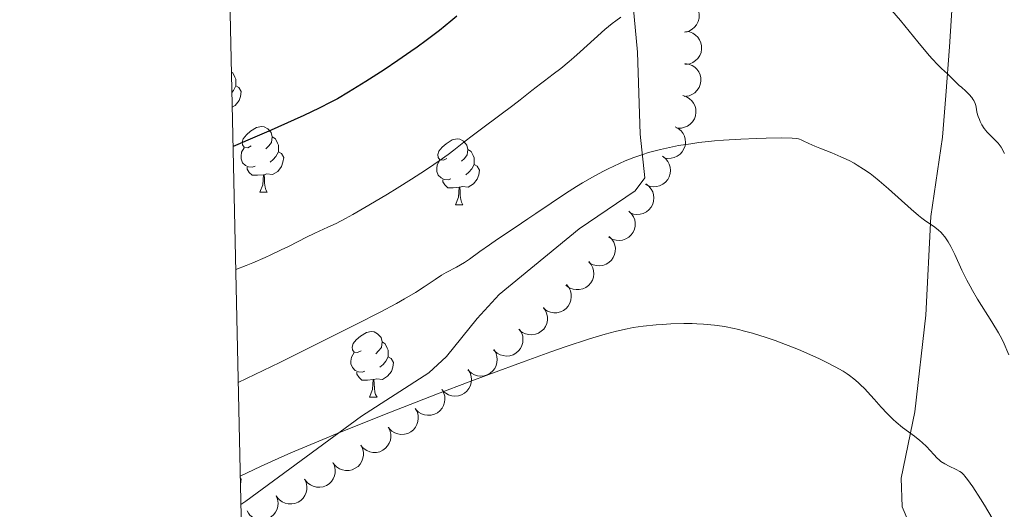
# Model space of a CAD drawing. Units: metres. Extents: x 650446 to 654966, y 4750506 to 4753575.
# Drawn here: x 651325 to 651474, y 4752204 to 4752278 of the extents above; entities that cross this region are included whole.
import ezdxf

# ---------------------------------------------------------------- set-up
doc = ezdxf.new("R2010")
doc.units = ezdxf.units.M
doc.header["$MEASUREMENT"] = 0
for name, color, linetype, lineweight in [('Carátula', 7, 'Continuous', 0), ('Elementos auxiliares', 7, 'Continuous', 0), ('Entidades rústicas y varios', 7, 'Continuous', 0), ('Relieve y altimetría', 7, 'Continuous', 0)]:
    doc.layers.add(name, color=color, linetype=linetype, lineweight=lineweight)

msp = doc.modelspace()

# ---------------------------------------------------------------- linework, layer by layer
at = {"layer": 'Carátula', "color": 7, "linetype": 'Continuous', "lineweight": 0}
msp.add_3dface([(650511.95, 4750506.11), (654965.84, 4750605.42), (654899.64, 4753574.69), (650445.75, 4753475.38)], dxfattribs=at)
at = {"layer": 'Elementos auxiliares', "color": 250, "linetype": 'Continuous', "lineweight": 0, "flags": 128}
msp.add_lwpolyline([(651386.71, 4750919.51), (654788.57, 4750995.36), (654736.35, 4753308.7), (651335.65, 4753232.82), (651386.71, 4750919.51)], close=True, dxfattribs=at)
at = {"layer": 'Entidades rústicas y varios', "color": 92, "linetype": 'Continuous', "lineweight": 0, "flags": 128}
for points, elevation in [([(651425.29, 4752281.53), (651425.85, 4752281.53), (651426.42, 4752281.39), (651426.85, 4752281.18), (651427.21, 4752280.91), (651427.55, 4752280.56), (651427.81, 4752280.14), (651427.99, 4752279.68), (651428.06, 4752279.19), (651428.04, 4752278.68), (651427.92, 4752278.19), (651427.67, 4752277.69), (651427.37, 4752277.33), (651427, 4752277), (651426.58, 4752276.74), (651426.22, 4752276.62), (651425.84, 4752276.56)], 1064.64), ([(651426.02, 4752276.67), (651426.57, 4752276.59), (651427.12, 4752276.38), (651427.52, 4752276.11), (651427.84, 4752275.8), (651428.13, 4752275.4), (651428.33, 4752274.95), (651428.44, 4752274.47), (651428.44, 4752273.97), (651428.36, 4752273.47), (651428.17, 4752273), (651427.86, 4752272.54), (651427.51, 4752272.22), (651427.1, 4752271.95), (651426.65, 4752271.75), (651426.27, 4752271.68), (651425.89, 4752271.67)], 1065.65), ([(651425.89, 4752271.78), (651426.45, 4752271.7), (651426.99, 4752271.49), (651427.39, 4752271.22), (651427.71, 4752270.91), (651428, 4752270.51), (651428.2, 4752270.06), (651428.31, 4752269.58), (651428.32, 4752269.08), (651428.23, 4752268.58), (651428.04, 4752268.11), (651427.73, 4752267.65), (651427.38, 4752267.33), (651426.97, 4752267.05), (651426.52, 4752266.86), (651426.15, 4752266.79), (651425.76, 4752266.78)], 1066.68), ([(651425.57, 4752266.91), (651426.1, 4752266.74), (651426.6, 4752266.43), (651426.96, 4752266.1), (651427.21, 4752265.74), (651427.43, 4752265.3), (651427.55, 4752264.82), (651427.58, 4752264.33), (651427.5, 4752263.83), (651427.33, 4752263.36), (651427.06, 4752262.92), (651426.68, 4752262.53), (651426.28, 4752262.27), (651425.83, 4752262.07), (651425.35, 4752261.95), (651424.97, 4752261.95), (651424.59, 4752262)], 1067.7), ([(651424.39, 4752262.17), (651424.89, 4752261.91), (651425.33, 4752261.52), (651425.62, 4752261.13), (651425.81, 4752260.73), (651425.94, 4752260.25), (651425.98, 4752259.76), (651425.92, 4752259.27), (651425.75, 4752258.8), (651425.5, 4752258.36), (651425.16, 4752257.98), (651424.71, 4752257.66), (651424.28, 4752257.48), (651423.8, 4752257.36), (651423.3, 4752257.33), (651422.93, 4752257.39), (651422.56, 4752257.51)], 1068.7), ([(651422.48, 4752257.67), (651422.93, 4752257.33), (651423.3, 4752256.87), (651423.52, 4752256.44), (651423.64, 4752256.01), (651423.69, 4752255.52), (651423.65, 4752255.03), (651423.51, 4752254.56), (651423.27, 4752254.12), (651422.94, 4752253.73), (651422.55, 4752253.41), (651422.05, 4752253.17), (651421.59, 4752253.06), (651421.1, 4752253.02), (651420.61, 4752253.07), (651420.25, 4752253.2), (651419.91, 4752253.38)], 1069.71), ([(651419.96, 4752253.47), (651420.41, 4752253.13), (651420.78, 4752252.67), (651421, 4752252.24), (651421.12, 4752251.81), (651421.17, 4752251.32), (651421.13, 4752250.83), (651420.99, 4752250.36), (651420.75, 4752249.92), (651420.42, 4752249.53), (651420.03, 4752249.21), (651419.53, 4752248.97), (651419.07, 4752248.86), (651418.58, 4752248.82), (651418.09, 4752248.87), (651417.73, 4752249), (651417.39, 4752249.18)], 1070.71), ([(651417.37, 4752249.32), (651417.77, 4752248.93), (651418.08, 4752248.43), (651418.25, 4752247.98), (651418.32, 4752247.54), (651418.31, 4752247.05), (651418.21, 4752246.56), (651418.01, 4752246.11), (651417.72, 4752245.71), (651417.35, 4752245.36), (651416.92, 4752245.09), (651416.4, 4752244.91), (651415.93, 4752244.85), (651415.43, 4752244.88), (651414.95, 4752244.99), (651414.61, 4752245.15), (651414.29, 4752245.38)], 1071.73), ([(651414.36, 4752245.46), (651414.76, 4752245.07), (651415.07, 4752244.57), (651415.24, 4752244.12), (651415.31, 4752243.68), (651415.3, 4752243.19), (651415.2, 4752242.7), (651415, 4752242.25), (651414.71, 4752241.85), (651414.34, 4752241.5), (651413.91, 4752241.23), (651413.39, 4752241.05), (651412.92, 4752240.99), (651412.43, 4752241.02), (651411.95, 4752241.13), (651411.6, 4752241.29), (651411.29, 4752241.52)], 1072.75), ([(651411.28, 4752241.65), (651411.64, 4752241.22), (651411.89, 4752240.69), (651412.01, 4752240.22), (651412.03, 4752239.78), (651411.97, 4752239.29), (651411.81, 4752238.82), (651411.57, 4752238.39), (651411.23, 4752238.02), (651410.83, 4752237.71), (651410.37, 4752237.49), (651409.83, 4752237.37), (651409.36, 4752237.37), (651408.87, 4752237.44), (651408.41, 4752237.6), (651408.08, 4752237.81), (651407.79, 4752238.06)], 1073.72), ([(651407.86, 4752238.13), (651408.22, 4752237.7), (651408.47, 4752237.17), (651408.59, 4752236.7), (651408.6, 4752236.26), (651408.55, 4752235.77), (651408.39, 4752235.3), (651408.15, 4752234.87), (651407.81, 4752234.5), (651407.41, 4752234.19), (651406.95, 4752233.97), (651406.41, 4752233.85), (651405.94, 4752233.85), (651405.45, 4752233.92), (651404.99, 4752234.08), (651404.66, 4752234.29), (651404.37, 4752234.54)], 1074.67), ([(651404.38, 4752234.64), (651404.7, 4752234.18), (651404.91, 4752233.64), (651404.99, 4752233.16), (651404.97, 4752232.72), (651404.88, 4752232.23), (651404.69, 4752231.78), (651404.41, 4752231.37), (651404.04, 4752231.03), (651403.62, 4752230.75), (651403.14, 4752230.57), (651402.6, 4752230.49), (651402.13, 4752230.53), (651401.64, 4752230.64), (651401.19, 4752230.84), (651400.89, 4752231.07), (651400.62, 4752231.35)], 1075.52), ([(651400.73, 4752231.3), (651401.03, 4752230.83), (651401.21, 4752230.27), (651401.26, 4752229.79), (651401.21, 4752229.35), (651401.09, 4752228.87), (651400.87, 4752228.43), (651400.57, 4752228.04), (651400.19, 4752227.72), (651399.75, 4752227.47), (651399.26, 4752227.31), (651398.71, 4752227.26), (651398.24, 4752227.33), (651397.77, 4752227.47), (651397.33, 4752227.69), (651397.04, 4752227.94), (651396.79, 4752228.23)], 1076.29), ([(651396.81, 4752228.25), (651397.11, 4752227.78), (651397.29, 4752227.22), (651397.34, 4752226.74), (651397.3, 4752226.29), (651397.18, 4752225.82), (651396.96, 4752225.38), (651396.66, 4752224.99), (651396.27, 4752224.66), (651395.83, 4752224.41), (651395.35, 4752224.26), (651394.8, 4752224.21), (651394.33, 4752224.27), (651393.86, 4752224.42), (651393.42, 4752224.64), (651393.13, 4752224.89), (651392.87, 4752225.18)], 1076.89), ([(651392.9, 4752225.2), (651393.2, 4752224.72), (651393.38, 4752224.17), (651393.43, 4752223.69), (651393.38, 4752223.24), (651393.26, 4752222.77), (651393.04, 4752222.32), (651392.74, 4752221.94), (651392.36, 4752221.61), (651391.92, 4752221.36), (651391.43, 4752221.21), (651390.88, 4752221.16), (651390.41, 4752221.22), (651389.94, 4752221.36), (651389.5, 4752221.59), (651389.21, 4752221.83), (651388.96, 4752222.13)], 1077.49), ([(651388.91, 4752222.21), (651389.19, 4752221.72), (651389.35, 4752221.15), (651389.38, 4752220.67), (651389.32, 4752220.23), (651389.18, 4752219.76), (651388.94, 4752219.33), (651388.63, 4752218.95), (651388.23, 4752218.64), (651387.78, 4752218.41), (651387.29, 4752218.28), (651386.74, 4752218.25), (651386.27, 4752218.33), (651385.81, 4752218.49), (651385.38, 4752218.73), (651385.09, 4752218.99), (651384.85, 4752219.29)], 1077.86), ([(651384.86, 4752219.3), (651385.14, 4752218.81), (651385.3, 4752218.25), (651385.33, 4752217.77), (651385.27, 4752217.32), (651385.13, 4752216.85), (651384.89, 4752216.42), (651384.58, 4752216.04), (651384.18, 4752215.74), (651383.73, 4752215.5), (651383.24, 4752215.37), (651382.69, 4752215.34), (651382.22, 4752215.42), (651381.75, 4752215.58), (651381.32, 4752215.82), (651381.04, 4752216.08), (651380.8, 4752216.38)], 1078.22), ([(651380.75, 4752216.46), (651381.01, 4752215.96), (651381.14, 4752215.39), (651381.16, 4752214.91), (651381.08, 4752214.47), (651380.92, 4752214), (651380.67, 4752213.58), (651380.34, 4752213.22), (651379.93, 4752212.93), (651379.47, 4752212.71), (651378.97, 4752212.6), (651378.42, 4752212.59), (651377.96, 4752212.69), (651377.5, 4752212.87), (651377.08, 4752213.13), (651376.81, 4752213.4), (651376.58, 4752213.71)], 1078.4), ([(651376.58, 4752213.71), (651376.84, 4752213.21), (651376.97, 4752212.64), (651376.98, 4752212.16), (651376.91, 4752211.72), (651376.74, 4752211.26), (651376.49, 4752210.83), (651376.16, 4752210.47), (651375.75, 4752210.18), (651375.29, 4752209.96), (651374.8, 4752209.85), (651374.25, 4752209.85), (651373.78, 4752209.94), (651373.32, 4752210.12), (651372.9, 4752210.38), (651372.63, 4752210.65), (651372.4, 4752210.96)], 1078.58), ([(651372.34, 4752211.06), (651372.57, 4752210.55), (651372.68, 4752209.97), (651372.67, 4752209.49), (651372.57, 4752209.06), (651372.39, 4752208.6), (651372.11, 4752208.19), (651371.76, 4752207.84), (651371.34, 4752207.57), (651370.87, 4752207.38), (651370.37, 4752207.29), (651369.82, 4752207.32), (651369.36, 4752207.44), (651368.91, 4752207.64), (651368.51, 4752207.92), (651368.25, 4752208.2), (651368.03, 4752208.52)], 1078.61), ([(651368.03, 4752208.52), (651368.27, 4752208.01), (651368.37, 4752207.43), (651368.36, 4752206.95), (651368.26, 4752206.52), (651368.08, 4752206.06), (651367.81, 4752205.65), (651367.46, 4752205.3), (651367.04, 4752205.03), (651366.57, 4752204.84), (651366.07, 4752204.75), (651365.52, 4752204.77), (651365.06, 4752204.89), (651364.61, 4752205.1), (651364.2, 4752205.37), (651363.94, 4752205.65), (651363.73, 4752205.98)], 1078.64), ([(651363.73, 4752205.99), (651363.93, 4752205.46), (651364, 4752204.88), (651363.97, 4752204.4), (651363.84, 4752203.97), (651363.63, 4752203.53), (651363.34, 4752203.13), (651362.97, 4752202.81), (651362.53, 4752202.56), (651362.05, 4752202.39), (651361.55, 4752202.33), (651361, 4752202.38), (651360.55, 4752202.53), (651360.11, 4752202.76), (651359.72, 4752203.06), (651359.48, 4752203.35), (651359.28, 4752203.69)], 1078.64)]:
    msp.add_lwpolyline(points, dxfattribs=dict(at, elevation=elevation))
for points in [[(651356.89, 4752270.48), (651357.1, 4752270.34), (651357.42, 4752269.7), (651357.58, 4752269.38), (651357.58, 4752268.8), (651357.58, 4752268.37), (651357.21, 4752267.68), (651356.96, 4752267.39)], [(651357.58, 4752268.37), (651358.04, 4752268.12), (651358.38, 4752267.51), (651358.27, 4752266.78), (651358.06, 4752266.14), (651357.48, 4752265.4), (651357.01, 4752265.12)], [(651359.92, 4752259.24), (651359.39, 4752258.97), (651358.86, 4752259.03), (651358.6, 4752259.4), (651358.54, 4752259.82), (651358.7, 4752260.34), (651359.18, 4752260.94), (651359.82, 4752261.47), (651360.72, 4752262.05), (651361.46, 4752262.21), (651361.88, 4752262.16), (651362.42, 4752261.84), (651362.94, 4752261.26), (651363.1, 4752260.62), (651363, 4752259.77), (651362.57, 4752259.24), (651362.15, 4752258.81)], [(651363.1, 4752260.62), (651363.58, 4752260.3), (651363.9, 4752259.66), (651364.06, 4752259.34), (651364.06, 4752258.76), (651364.06, 4752258.34), (651363.68, 4752257.65), (651363.26, 4752257.17), (651362.78, 4752256.75)], [(651389.69, 4752257.33), (651389.16, 4752257.07), (651388.63, 4752257.12), (651388.37, 4752257.49), (651388.31, 4752257.92), (651388.47, 4752258.44), (651388.95, 4752259.03), (651389.59, 4752259.56), (651390.49, 4752260.15), (651391.23, 4752260.31), (651391.66, 4752260.25), (651392.19, 4752259.94), (651392.72, 4752259.35), (651392.88, 4752258.71), (651392.77, 4752257.86), (651392.34, 4752257.33), (651391.92, 4752256.91)], [(651360.5, 4752256.16), (651360.08, 4752256), (651359.5, 4752256.06), (651359.02, 4752256.27), (651358.6, 4752256.69), (651358.38, 4752257.28), (651358.38, 4752257.7), (651358.44, 4752258.28), (651358.86, 4752258.97)], [(651364.06, 4752258.34), (651364.51, 4752258.09), (651364.86, 4752257.47), (651364.74, 4752256.75), (651364.54, 4752256.11), (651363.95, 4752255.37), (651363.16, 4752254.89), (651362.3, 4752254.99), (651361.88, 4752254.86)], [(651392.88, 4752258.71), (651393.35, 4752258.4), (651393.67, 4752257.76), (651393.83, 4752257.44), (651393.83, 4752256.86), (651393.83, 4752256.43), (651393.46, 4752255.74), (651393.04, 4752255.26), (651392.56, 4752254.84)], [(651390.28, 4752254.25), (651389.85, 4752254.09), (651389.27, 4752254.15), (651388.79, 4752254.36), (651388.37, 4752254.79), (651388.15, 4752255.37), (651388.15, 4752255.79), (651388.21, 4752256.38), (651388.63, 4752257.07)], [(651361.76, 4752254.86), (651360.88, 4752254.78), (651360.03, 4752254.78), (651359.6, 4752255.21), (651359.28, 4752255.68), (651359.28, 4752256)], [(651393.83, 4752256.43), (651394.28, 4752256.18), (651394.63, 4752255.57), (651394.52, 4752254.84), (651394.31, 4752254.2), (651393.72, 4752253.46), (651392.93, 4752252.98), (651392.08, 4752253.09), (651391.65, 4752252.96)], [(651361.22, 4752252.18), (651361.66, 4752253.34), (651361.76, 4752254.86), (651361.88, 4752254.86), (651361.91, 4752254.28), (651361.94, 4752253.59), (651362.02, 4752252.98), (651362.13, 4752252.58), (651362.34, 4752252.18)], [(651391.54, 4752252.96), (651390.65, 4752252.87), (651389.8, 4752252.87), (651389.38, 4752253.3), (651389.06, 4752253.78), (651389.06, 4752254.09)], [(651361.22, 4752252.18), (651362.34, 4752252.18)], [(651390.99, 4752250.27), (651391.43, 4752251.43), (651391.54, 4752252.96), (651391.65, 4752252.96), (651391.68, 4752252.37), (651391.72, 4752251.69), (651391.79, 4752251.07), (651391.9, 4752250.67), (651392.12, 4752250.27)], [(651390.99, 4752250.27), (651392.12, 4752250.27)], [(651376.63, 4752228.05), (651376.1, 4752227.78), (651375.57, 4752227.84), (651375.31, 4752228.21), (651375.25, 4752228.63), (651375.41, 4752229.15), (651375.89, 4752229.75), (651376.53, 4752230.28), (651377.43, 4752230.86), (651378.17, 4752231.02), (651378.6, 4752230.97), (651379.13, 4752230.65), (651379.66, 4752230.07), (651379.82, 4752229.43), (651379.71, 4752228.58), (651379.28, 4752228.05), (651378.86, 4752227.62)], [(651379.82, 4752229.43), (651380.29, 4752229.11), (651380.61, 4752228.47), (651380.77, 4752228.15), (651380.77, 4752227.57), (651380.77, 4752227.15), (651380.4, 4752226.46), (651379.98, 4752225.98), (651379.5, 4752225.56)], [(651377.22, 4752224.97), (651376.79, 4752224.81), (651376.21, 4752224.87), (651375.73, 4752225.08), (651375.31, 4752225.5), (651375.09, 4752226.09), (651375.09, 4752226.51), (651375.15, 4752227.09), (651375.57, 4752227.78)], [(651380.77, 4752227.15), (651381.22, 4752226.9), (651381.57, 4752226.28), (651381.46, 4752225.56), (651381.25, 4752224.92), (651380.66, 4752224.18), (651379.87, 4752223.7), (651379.02, 4752223.8), (651378.59, 4752223.67)], [(651378.48, 4752223.67), (651377.59, 4752223.59), (651376.74, 4752223.59), (651376.32, 4752224.02), (651376, 4752224.49), (651376, 4752224.81)], [(651377.93, 4752220.99), (651378.37, 4752222.15), (651378.48, 4752223.67), (651378.59, 4752223.67), (651378.62, 4752223.09), (651378.66, 4752222.4), (651378.73, 4752221.79), (651378.84, 4752221.39), (651379.06, 4752220.99)], [(651377.93, 4752220.99), (651379.06, 4752220.99)], [(651358.25, 4752208.75), (651358.38, 4752208.52), (651358.27, 4752207.79)]]:
    msp.add_lwpolyline(points, dxfattribs=at)
at = {"layer": 'Entidades rústicas y varios', "color": 92, "linetype": 'Continuous', "lineweight": 0}
for points in [[(651446.97, 4752345.72, 1044.96), (651440.95, 4752343.67, 1045.2), (651437.16, 4752340.38, 1045.66), (651430.72, 4752331.31, 1046.94), (651424.14, 4752321.1, 1048.54), (651420.55, 4752314.52, 1048.88), (651419.23, 4752311.05, 1049.01), (651418.23, 4752306.12, 1049.28), (651417.83, 4752301.85, 1049.73), (651417.22, 4752292.17, 1052.19), (651417.4, 4752287.09, 1053.34), (651418.7, 4752273.53, 1056.17), (651419.11, 4752261.03, 1058.79), (651419.81, 4752254.4, 1060.46), (651418.33, 4752252.4, 1060.68), (651409.81, 4752246.63, 1061.17), (651397.65, 4752236.63, 1061.65), (651394.27, 4752232.99, 1062.23), (651389.6, 4752227.22, 1063.62), (651386.91, 4752224.72, 1064.03), (651376.67, 4752218.1, 1064.27), (651359.11, 4752205.19, 1065.79), (651358.34, 4752204.65, 1065.83)], [(651491.59, 4752170.44, 1064.75), (651483.08, 4752176.94, 1065.23), (651481.34, 4752178.69, 1065.51), (651478.69, 4752182.33, 1066.18), (651470.9, 4752191.77, 1066.66), (651469.2, 4752193.56, 1066.66), (651461.62, 4752199.95, 1066.66), (651459.98, 4752201.94, 1066.66), (651458.95, 4752204.3, 1066.66), (651458.8, 4752208.69, 1066.37), (651460.87, 4752218.76, 1064.27), (651462.56, 4752233.51, 1062.15), (651463.29, 4752248.5, 1059.5), (651465.07, 4752260.56, 1056.71), (651465.58, 4752266.92, 1055.47), (651466.13, 4752274.31, 1054.31), (651467.18, 4752290.27, 1052.49), (651467.15, 4752296.63, 1051.64), (651466.86, 4752303.97, 1050.13), (651465.64, 4752316.73, 1047.58), (651464.1, 4752326.28, 1047.35), (651463.56, 4752335.06, 1046.39)]]:
    msp.add_polyline3d(points, dxfattribs=at)
at = {"layer": 'Relieve y altimetría', "color": 36, "linetype": 'Continuous', "lineweight": 30, "elevation": 1050, "flags": 128}
msp.add_lwpolyline([(651391.17, 4752278.97), (651390.3, 4752278.24), (651388.54, 4752276.82), (651386.52, 4752275.28), (651385.14, 4752274.26), (651384.2, 4752273.59), (651382.23, 4752272.22), (651380.13, 4752270.82), (651379.03, 4752270.1), (651377.33, 4752269.02), (651374.7, 4752267.41), (651373.02, 4752266.43), (651372.04, 4752265.9), (651370.25, 4752264.98), (651367.9, 4752263.86), (651366.46, 4752263.2), (651362.95, 4752261.64), (651360.83, 4752260.73), (651357.14, 4752259.17)], dxfattribs=at)
at = {"layer": 'Relieve y altimetría', "color": 36, "linetype": 'Continuous', "lineweight": 0, "flags": 128}
for points, elevation in [([(651467.63, 4752268.46), (651465.82, 4752270.22), (651464.93, 4752271.02), (651464.32, 4752271.61), (651463.54, 4752272.44), (651463.07, 4752272.98), (651461.34, 4752275.06), (651458.67, 4752278.33), (651457.38, 4752279.87)], 1055), ([(651416.15, 4752278.85), (651415.36, 4752278.28), (651414.83, 4752277.86), (651413.73, 4752276.95), (651412.09, 4752275.49), (651409.97, 4752273.56), (651408.98, 4752272.68), (651408.28, 4752272.08), (651407, 4752271.03), (651405.85, 4752270.15), (651404.51, 4752269.15), (651403.9, 4752268.7), (651402.62, 4752267.69), (651400.82, 4752266.24), (651399.72, 4752265.38), (651397.73, 4752263.9), (651394.93, 4752261.85), (651393.71, 4752260.94), (651392.28, 4752259.83), (651390.73, 4752258.6), (651389.88, 4752257.95), (651388.49, 4752256.95), (651387.7, 4752256.4), (651386.41, 4752255.53), (651384.32, 4752254.17), (651382.11, 4752252.79), (651380.63, 4752251.9), (651377.82, 4752250.22), (651375.35, 4752248.81), (651374.27, 4752248.21), (651372.83, 4752247.46), (651371.55, 4752246.87), (651369.58, 4752245.97), (651368.24, 4752245.32), (651367.16, 4752244.77), (651365.46, 4752243.9), (651364.49, 4752243.42), (651362.89, 4752242.66), (651362.02, 4752242.26), (651360.15, 4752241.45), (651359.15, 4752241.04), (651357.55, 4752240.43)], 1055), ([(651474.52, 4752258.1), (651474, 4752259.03), (651473.71, 4752259.46), (651473.55, 4752259.66), (651473.22, 4752260.02), (651472.22, 4752260.96), (651471.84, 4752261.36), (651471.67, 4752261.57), (651471.42, 4752261.9), (651471.08, 4752262.44), (651470.81, 4752262.98), (651470.69, 4752263.26), (651470.52, 4752263.7), (651470.33, 4752264.38), (651470.25, 4752264.82), (651470.14, 4752265.4), (651470.05, 4752265.7), (651469.86, 4752266.15), (651469.72, 4752266.38), (651469.55, 4752266.61), (651469.13, 4752267.08), (651468.64, 4752267.55), (651467.96, 4752268.16), (651467.63, 4752268.46)], 1055), ([(651475.2, 4752227.46), (651474.29, 4752229.48), (651473.85, 4752230.34), (651473.58, 4752230.82), (651472.61, 4752232.46), (651470.43, 4752235.92), (651469.63, 4752237.25), (651469.28, 4752237.88), (651468.78, 4752238.82), (651468.04, 4752240.35), (651466.95, 4752242.73), (651466.36, 4752243.91), (651465.95, 4752244.63), (651465.74, 4752244.97), (651465.42, 4752245.42), (651465.1, 4752245.82), (651464.88, 4752246.05), (651464.43, 4752246.46), (651463.7, 4752247.02), (651462.57, 4752247.78), (651461.94, 4752248.26), (651461.42, 4752248.67), (651460.3, 4752249.62), (651456.87, 4752252.72), (651455.43, 4752253.95), (651454.59, 4752254.63), (651454.07, 4752255.02), (651453.08, 4752255.72), (651452.12, 4752256.33), (651451.63, 4752256.61), (651450.87, 4752257.02), (651449.63, 4752257.6), (651448.25, 4752258.17), (651446.44, 4752258.88), (651445.66, 4752259.2), (651444.75, 4752259.61), (651443.91, 4752260.02), (651443.58, 4752260.18), (651443.31, 4752260.28), (651443.15, 4752260.33), (651442.86, 4752260.38), (651442.23, 4752260.43), (651440.6, 4752260.46), (651438.25, 4752260.43), (651436.8, 4752260.39), (651434.39, 4752260.28), (651431.77, 4752260.11), (651430.42, 4752260), (651427.99, 4752259.74), (651426.77, 4752259.58), (651424.94, 4752259.28), (651423.1, 4752258.92), (651422.19, 4752258.71), (651420.98, 4752258.39), (651420.37, 4752258.22), (651419.47, 4752257.94), (651418.13, 4752257.48), (651416.8, 4752256.95), (651415.93, 4752256.57), (651414.23, 4752255.76), (651413.4, 4752255.34), (651411.82, 4752254.48), (651410.33, 4752253.62), (651409.41, 4752253.06), (651407.75, 4752252.01), (651405.54, 4752250.55), (651403.19, 4752248.94), (651402.02, 4752248.14), (651400.06, 4752246.82), (651397.36, 4752245.04), (651396.16, 4752244.21), (651394.69, 4752243.15), (651393.11, 4752242)], 1060), ([(651393.11, 4752242), (651392.36, 4752241.5), (651391.16, 4752240.81), (651389.58, 4752239.97), (651388.86, 4752239.56), (651387.9, 4752238.93), (651386.2, 4752237.78), (651384.89, 4752236.94), (651383.22, 4752235.95), (651382.02, 4752235.28), (651379.52, 4752233.95), (651375.92, 4752232.1), (651373.62, 4752230.93), (651367.81, 4752228.05), (651364.24, 4752226.29), (651357.93, 4752223.22)], 1060), ([(651460.8, 4752215.05), (651458.98, 4752216.39), (651458.03, 4752217.18), (651457.56, 4752217.61), (651456.64, 4752218.53), (651455.77, 4752219.49), (651454.68, 4752220.71), (651454.19, 4752221.27), (651453.2, 4752222.32), (651452.62, 4752222.88), (651452.26, 4752223.22), (651451.59, 4752223.79), (651450.94, 4752224.3), (651450.58, 4752224.55), (651449.96, 4752224.94), (651448.75, 4752225.63), (651447.27, 4752226.4), (651446.39, 4752226.83), (651444.9, 4752227.52), (651443.2, 4752228.25), (651442.28, 4752228.62), (651440.55, 4752229.28), (651439.64, 4752229.61), (651438.25, 4752230.08), (651436.16, 4752230.73), (651434.78, 4752231.11), (651434.1, 4752231.28), (651433.11, 4752231.5), (651432.16, 4752231.69), (651431.55, 4752231.8), (651430.38, 4752231.97), (651428.72, 4752232.13), (651427.69, 4752232.18), (651427.02, 4752232.2), (651425.75, 4752232.21), (651423.74, 4752232.16), (651422.41, 4752232.08), (651421.5, 4752232.01), (651419.55, 4752231.8), (651418.03, 4752231.6), (651417.09, 4752231.42), (651415.95, 4752231.17), (651415.29, 4752231), (651413.76, 4752230.59), (651412.88, 4752230.33), (651411.38, 4752229.87), (651407.7, 4752228.66), (651405.47, 4752227.89), (651401.57, 4752226.5), (651396.07, 4752224.48), (651393.05, 4752223.34), (651388.27, 4752221.52), (651380.87, 4752218.63), (651373.61, 4752215.72), (651370.18, 4752214.3), (651365.94, 4752212.51), (651364.02, 4752211.67), (651361.41, 4752210.5), (651359.19, 4752209.45), (651358.25, 4752208.98)], 1065), ([(651475.03, 4752198.8), (651474.4, 4752199.75), (651473.39, 4752201.32), (651472.63, 4752202.57), (651471.46, 4752204.58), (651470.87, 4752205.54), (651469.69, 4752207.38), (651468.91, 4752208.48), (651468.5, 4752209), (651468.32, 4752209.2), (651467.97, 4752209.52), (651467.73, 4752209.7), (651467.18, 4752210), (651466.08, 4752210.51), (651465.46, 4752210.84), (651464.85, 4752211.23), (651464.56, 4752211.46), (651464.28, 4752211.71), (651463.74, 4752212.26), (651462.63, 4752213.49), (651461.98, 4752214.12), (651461.61, 4752214.43), (651460.8, 4752215.05)], 1065)]:
    msp.add_lwpolyline(points, dxfattribs=dict(at, elevation=elevation))

doc.saveas('drawing.dxf')
